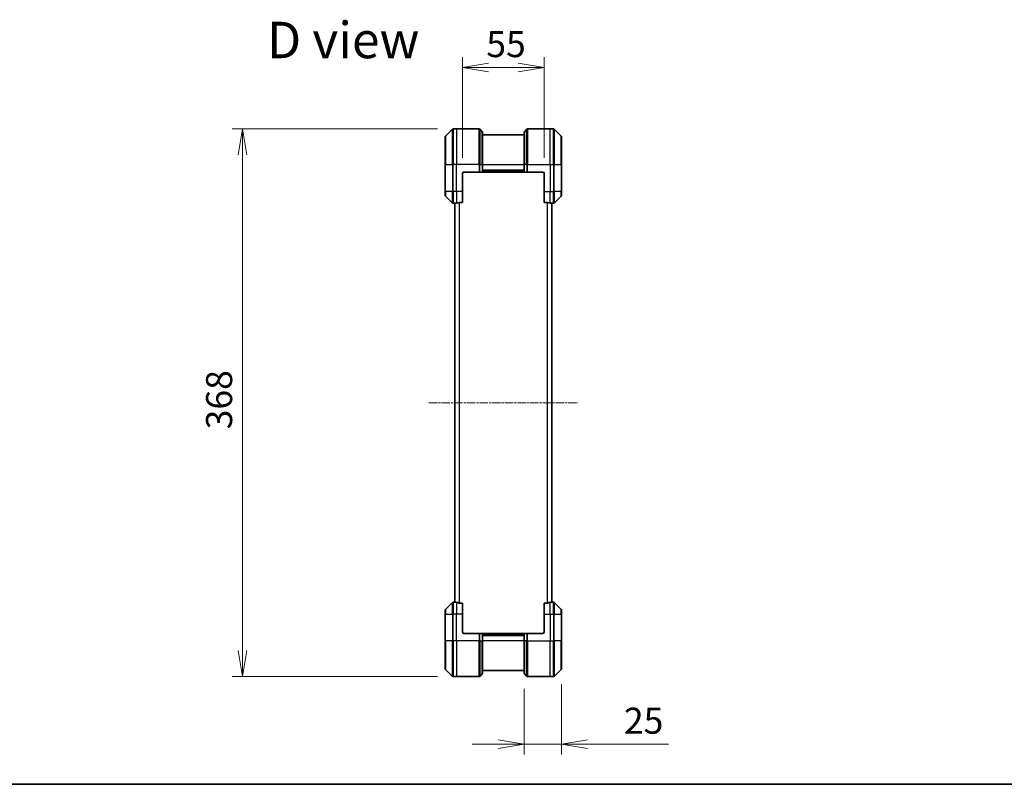
# Model space of a CAD drawing. Units: millimetres. Extents: x 0 to 11595, y 0 to 1967.
# Drawn here: x 2701 to 3363, y 0 to 514 of the extents above; entities that cross this region are included whole.
import ezdxf

# ---------------------------------------------------------------- set-up
doc = ezdxf.new("R2010")
doc.units = ezdxf.units.MM
doc.linetypes.add('CHAIN', pattern=[0.3543, 0.2362, -0.0295, 0.0591, -0.0295])
for name, color, linetype, lineweight in [('Border (ISO)', 7, 'Continuous', 35), ('Centerline (ISO)', 131, 'Continuous', 18), ('Dimension (ISO)', 7, 'Continuous', 18), ('Dimension (ISO) @ 1', 7, 'Continuous', 18), ('Symbol (ISO)', 7, 'Continuous', 18), ('Visible (ISO)', 7, 'Continuous', 35), ('Visible Narrow (ISO)', 7, 'Continuous', 25)]:
    doc.layers.add(name, color=color, linetype=linetype, lineweight=lineweight)
doc.styles.add('Note Text (TK)', font='MS PGothic.ttf')
doc.dimstyles.new('Default - Method 1b (TK)', dxfattribs={"dimscale": 5, "dimtxt": 2.5, "dimasz": 2.5, "dimexe": 1, "dimexo": 1.5, "dimgap": 1, "dimtad": 1, "dimtoh": 1, "dimrnd": 1e-08, "dimdsep": 46, "dimtxsty": 'Note Text (TK)', "dimblk": 'OPEN', "dimcen": 0.09, "dimdle": 5, "dimclrd": 100, "dimclre": 100, "dimclrt": 7, "dimadec": 1, "dimazin": 1, "dimtfac": 1, "dimtmove": 0, "dimatfit": 3, "dimldrblk": 'OPEN', "dimfxl": 1, "dimtolj": 1, "dimlwd": -1, "dimlwe": -1, "dimarcsym": 0})

# ---------------------------------------------------------------- blocks, each defined once
blk = doc.blocks.new('図面枠 tk図枠')
at = {"layer": 'Border (ISO)'}
blk.add_line((14.5, 8), (405.5, 8), dxfattribs=at)
blk = doc.blocks.new('_Open')
at = {"color": 0, "linetype": 'ByBlock', "lineweight": -2}
for p, q in [((-1, 0.167), (0, 0)), ((-1, -0.167), (0, 0)), ((0, 0), (-1, 0))]:
    blk.add_line(p, q, dxfattribs=at)
blk = doc.blocks.new('*D38')
at = {"layer": 'Defpoints', "color": 0}
for p in [(2992.22, 440.38), (2850.83, 72.38), (2992.22, 72.38)]:
    blk.add_point(p, dxfattribs=at)
at = {"layer": 'Dimension (ISO)', "color": 100}
for p, q in [((2981.72, 440.38), (2843.83, 440.38)), ((2850.83, 422.88), (2850.83, 89.88)), ((2981.72, 72.38), (2843.83, 72.38))]:
    blk.add_line(p, q, dxfattribs=at)
at = {"layer": 'Dimension (ISO)', "color": 100, "xscale": 17.5, "yscale": 17.5, "zscale": 17.5}
for p, rotation in [((2850.83, 440.38), 90), ((2850.83, 72.38), 270)]:
    blk.add_blockref('_Open', p, dxfattribs=dict(at, rotation=rotation))
at = {"layer": 'Dimension (ISO)', "color": 7, "insert": (2835.08, 238.54), "char_height": 17.5, "attachment_point": 4, "rotation": 90, "style": 'Note Text (TK)'}
blk.add_mtext('\\A1;368', dxfattribs=at)
blk = doc.blocks.new('*D46')
at = {"layer": 'Defpoints', "color": 0}
for p in [(3053.51, 481.61), (2998.51, 410.38), (3053.51, 410.38)]:
    blk.add_point(p, dxfattribs=at)
at = {"layer": 'Dimension (ISO)', "color": 100}
for p, q in [((2998.51, 420.88), (2998.51, 488.61)), ((3053.51, 420.88), (3053.51, 488.61)), ((3016.01, 481.61), (3036.01, 481.61))]:
    blk.add_line(p, q, dxfattribs=at)
at = {"layer": 'Dimension (ISO)', "color": 100, "xscale": 17.5, "yscale": 17.5, "zscale": 17.5, "rotation": 180}
blk.add_blockref('_Open', (2998.51, 481.61), dxfattribs=at)
at = {"layer": 'Dimension (ISO)', "color": 100, "xscale": 17.5, "yscale": 17.5, "zscale": 17.5}
blk.add_blockref('_Open', (3053.51, 481.61), dxfattribs=at)
at = {"layer": 'Dimension (ISO)', "color": 7, "insert": (3014.58, 497.36), "char_height": 17.5, "attachment_point": 4, "style": 'Note Text (TK)'}
blk.add_mtext('\\A1;55', dxfattribs=at)
blk = doc.blocks.new('*D47')
at = {"layer": 'Defpoints', "color": 0}
for p in [(3040.01, 74.59), (3065.01, 77.59), (3040.01, 26.98)]:
    blk.add_point(p, dxfattribs=at)
at = {"layer": 'Dimension (ISO)', "color": 100}
for p, q in [((3065.01, 67.09), (3065.01, 19.98)), ((3040.01, 64.09), (3040.01, 19.98)), ((3022.51, 26.98), (3005.01, 26.98)), ((3040.01, 26.98), (3065.01, 26.98)), ((3082.51, 26.98), (3136.88, 26.98))]:
    blk.add_line(p, q, dxfattribs=at)
at = {"layer": 'Dimension (ISO)', "color": 100, "xscale": 17.5, "yscale": 17.5, "zscale": 17.5}
blk.add_blockref('_Open', (3040.01, 26.98), dxfattribs=at)
at = {"layer": 'Dimension (ISO)', "color": 100, "xscale": 17.5, "yscale": 17.5, "zscale": 17.5, "rotation": 180}
blk.add_blockref('_Open', (3065.01, 26.98), dxfattribs=at)
at = {"layer": 'Dimension (ISO)', "color": 7, "insert": (3107.01, 42.73), "char_height": 17.5, "attachment_point": 4, "style": 'Note Text (TK)'}
blk.add_mtext('\\A1;25', dxfattribs=at)

msp = doc.modelspace()

# ---------------------------------------------------------------- linework, layer by layer
at = {"layer": 'Centerline (ISO)', "linetype": 'CHAIN', "ltscale": 23.990969}
msp.add_line((2976.0107, 256.384), (3076.0107, 256.384), dxfattribs=at)
at = {"layer": 'Visible (ISO)'}
for p, q in [((2991.8643, 440.2376), (2987.1572, 435.5305)), ((2994.5107, 440.384), (2992.2178, 440.384)), ((3009.8036, 440.384), (2994.5107, 440.384)), ((3010.1572, 440.2376), (3011.8643, 438.5305)), ((3012.0107, 438.1769), (3012.0107, 416.384)), ((3040.0107, 416.384), (3040.0107, 438.1769)), ((3041.8643, 440.2376), (3040.1572, 438.5305)), ((3042.2178, 440.384), (3057.5107, 440.384)), ((3057.5107, 440.384), (3059.8036, 440.384)), ((3064.8643, 435.5305), (3060.1572, 440.2376)), ((2987.0107, 416.384), (2987.0107, 435.1769)), ((3040.0107, 436.384), (3012.0107, 436.384)), ((3065.0107, 435.1769), (3065.0107, 416.384)), ((2987.0107, 416.384), (2987.0107, 398.384)), ((2998.5107, 398.384), (2998.5107, 410.384)), ((2999.5107, 411.384), (3009.8036, 411.384)), ((3010.1572, 411.384), (3009.8036, 411.384)), ((3010.1572, 411.384), (3011.8643, 411.384)), ((3012.0107, 411.384), (3011.8643, 411.384)), ((3012.0107, 411.384), (3012.0107, 416.384)), ((3012.0107, 412.384), (3040.0107, 412.384)), ((3012.0107, 411.384), (3040.0107, 411.384)), ((3040.0107, 416.384), (3040.0107, 411.384)), ((3040.1572, 411.384), (3040.0107, 411.384)), ((3040.1572, 411.384), (3041.8643, 411.384)), ((3042.2178, 411.384), (3041.8643, 411.384)), ((3052.5107, 411.384), (3042.2178, 411.384)), ((3053.5107, 410.384), (3053.5107, 398.384)), ((3065.0107, 398.384), (3065.0107, 416.384)), ((2987.0107, 395.5912), (2987.0107, 398.384)), ((2998.5107, 398.384), (2998.5107, 390.9678)), ((3053.5107, 390.9678), (3053.5107, 398.384)), ((3065.0107, 398.384), (3065.0107, 395.5912)), ((2987.1572, 395.2376), (2991.8643, 390.5305)), ((2993.5107, 390.384), (2992.2178, 390.384)), ((2993.5107, 390.3921), (2993.5107, 122.376)), ((2996.6193, 390.9678), (2998.5107, 390.9678)), ((3053.5107, 390.9678), (3055.4021, 390.9678)), ((3058.5107, 122.376), (3058.5107, 390.3921)), ((3058.5107, 390.384), (3059.8036, 390.384)), ((3060.1572, 390.5305), (3064.8643, 395.2376)), ((2991.8643, 122.2376), (2987.1572, 117.5305)), ((2993.5107, 122.384), (2992.2178, 122.384)), ((2998.5107, 121.8002), (2996.6193, 121.8002)), ((2998.5107, 121.8002), (2998.5107, 114.384)), ((3055.4021, 121.8002), (3053.5107, 121.8002)), ((3053.5107, 114.384), (3053.5107, 121.8002)), ((3058.5107, 122.384), (3059.8036, 122.384)), ((3064.8643, 117.5305), (3060.1572, 122.2376)), ((2987.0107, 114.384), (2987.0107, 117.1769)), ((2987.0107, 114.384), (2987.0107, 96.384)), ((2998.5107, 102.384), (2998.5107, 114.384)), ((3053.5107, 114.384), (3053.5107, 102.384)), ((3065.0107, 117.1769), (3065.0107, 114.384)), ((3065.0107, 96.384), (3065.0107, 114.384)), ((2999.5107, 101.384), (3009.8036, 101.384)), ((3009.8036, 101.384), (3010.1572, 101.384)), ((3011.8643, 101.384), (3010.1572, 101.384)), ((3011.8643, 101.384), (3012.0107, 101.384)), ((3040.0107, 101.384), (3012.0107, 101.384)), ((3012.0107, 96.384), (3012.0107, 101.384)), ((3040.0107, 100.384), (3012.0107, 100.384)), ((3040.0107, 101.384), (3040.1572, 101.384)), ((3040.0107, 101.384), (3040.0107, 96.384)), ((3041.8643, 101.384), (3040.1572, 101.384)), ((3041.8643, 101.384), (3042.2178, 101.384)), ((3052.5107, 101.384), (3042.2178, 101.384)), ((2987.0107, 77.5912), (2987.0107, 96.384)), ((3012.0107, 96.384), (3012.0107, 74.5912)), ((3040.0107, 74.5912), (3040.0107, 96.384)), ((3065.0107, 96.384), (3065.0107, 77.5912)), ((2987.1572, 77.2376), (2991.8643, 72.5305)), ((3010.1572, 72.5305), (3011.8643, 74.2376)), ((3012.0107, 76.384), (3040.0107, 76.384)), ((3041.8643, 72.5305), (3040.1572, 74.2376)), ((3060.1572, 72.5305), (3064.8643, 77.2376)), ((2994.5107, 72.384), (2992.2178, 72.384)), ((3009.8036, 72.384), (2994.5107, 72.384)), ((3042.2178, 72.384), (3057.5107, 72.384)), ((3057.5107, 72.384), (3059.8036, 72.384))]:
    msp.add_line(p, q, dxfattribs=at)
for centre, radius, start, end in [((2992.2178, 439.884), 0.5, 90, 135), ((3009.8036, 439.884), 0.5, 45, 90), ((3011.5107, 438.1769), 0.5, 0, 45), ((3040.5107, 438.1769), 0.5, 135, 180), ((3042.2178, 439.884), 0.5, 90, 135), ((3059.8036, 439.884), 0.5, 45, 90), ((2987.5107, 435.1769), 0.5, 135, 180), ((3064.5107, 435.1769), 0.5, 0, 45), ((2999.5107, 410.384), 1, 90, 180), ((3052.5107, 410.384), 1, 0, 90), ((2987.5107, 395.5912), 0.5, 180, 225), ((2992.2178, 390.884), 0.5, 225, 270), ((3059.8036, 390.884), 0.5, 270, 315), ((3064.5107, 395.5912), 0.5, 315, 0), ((2992.2178, 121.884), 0.5, 90, 135), ((3059.8036, 121.884), 0.5, 45, 90), ((2987.5107, 117.1769), 0.5, 135, 180), ((3064.5107, 117.1769), 0.5, 0, 45), ((2999.5107, 102.384), 1, 180, 270), ((3052.5107, 102.384), 1, 270, 0), ((2987.5107, 77.5912), 0.5, 180, 225), ((3011.5107, 74.5912), 0.5, 315, 0), ((3040.5107, 74.5912), 0.5, 180, 225), ((3064.5107, 77.5912), 0.5, 315, 0), ((2992.2178, 72.884), 0.5, 225, 270), ((3009.8036, 72.884), 0.5, 270, 315), ((3042.2178, 72.884), 0.5, 225, 270), ((3059.8036, 72.884), 0.5, 270, 315)]:
    msp.add_arc(centre, radius, start, end, dxfattribs=at)
for centre, major_axis, start_param, end_param in [((2992.9107, 398.384), (9.6, 0), 4.78620022, 4.87983706), ((2992.9107, 398.384), (9.6, 0), 4.87983706, 5.08742742), ((3059.1107, 398.384), (-9.6, 0), 1.19575789, 1.40334825), ((3059.1107, 398.384), (-9.6, 0), 1.40334825, 1.49698509), ((2992.9107, 114.384), (9.6, 0), 1.40334825, 1.49698509), ((2992.9107, 114.384), (9.6, 0), 1.19575789, 1.40334825), ((3059.1107, 114.384), (-9.6, 0), 4.87983706, 5.08742742), ((3059.1107, 114.384), (-9.6, 0), 4.78620022, 4.87983706)]:
    msp.add_ellipse(centre, major_axis=major_axis, ratio=0.83333333, start_param=start_param, end_param=end_param, dxfattribs=at)
for points, knots in [([(2993.6187, 390.4058), (2993.6117, 390.4054), (2993.605, 390.405), (2993.572, 390.4026), (2993.5489, 390.4003), (2993.5183, 390.3959), (2993.5107, 390.3938), (2993.5107, 390.3921)], [0.1103900742, 0.1103900742, 0.1103900742, 0.1103900742, 0.1130634845, 0.1130634845, 0.1243846834, 0.1243846834, 0.1357058823, 0.1357058823, 0.1357058823, 0.1357058823]), ([(2996.6193, 390.9678), (2996.5811, 390.9678), (2996.5405, 390.9647), (2996.4756, 390.9538), (2996.4496, 390.9474), (2996.4273, 390.9401)], [0.093260715, 0.093260715, 0.093260715, 0.093260715, 0.1047444472, 0.1047444472, 0.1134564756, 0.1134564756, 0.1134564756, 0.1134564756]), ([(3055.5942, 390.9401), (3055.5714, 390.9475), (3055.5448, 390.9541), (3055.4796, 390.9648), (3055.4397, 390.9678), (3055.4021, 390.9678)], [-0.0201836507, -0.0201836507, -0.0201836507, -0.0201836507, -0.0112759257, -0.0112759257, 0, 0, 0, 0]), ([(3058.5107, 390.3921), (3058.5107, 390.3938), (3058.5032, 390.3959), (3058.4725, 390.4003), (3058.4494, 390.4026), (3058.4165, 390.405), (3058.4098, 390.4054), (3058.4028, 390.4058)], [0.1356732242, 0.1356732242, 0.1356732242, 0.1356732242, 0.1469944231, 0.1469944231, 0.158315622, 0.158315622, 0.1609890322, 0.1609890322, 0.1609890322, 0.1609890322]), ([(2993.5107, 122.376), (2993.5107, 122.3743), (2993.5183, 122.3722), (2993.5489, 122.3678), (2993.572, 122.3655), (2993.605, 122.3631), (2993.6117, 122.3627), (2993.6187, 122.3623)], [0.1356732242, 0.1356732242, 0.1356732242, 0.1356732242, 0.1469944231, 0.1469944231, 0.158315622, 0.158315622, 0.1609890322, 0.1609890322, 0.1609890322, 0.1609890322]), ([(2996.4273, 121.828), (2996.45, 121.8206), (2996.4767, 121.814), (2996.5419, 121.8033), (2996.5817, 121.8002), (2996.6193, 121.8002)], [-0.0201836507, -0.0201836507, -0.0201836507, -0.0201836507, -0.0112759257, -0.0112759257, 0, 0, 0, 0]), ([(3055.4021, 121.8002), (3055.4404, 121.8002), (3055.4809, 121.8034), (3055.5459, 121.8143), (3055.5718, 121.8207), (3055.5942, 121.828)], [0.093260715, 0.093260715, 0.093260715, 0.093260715, 0.1047444472, 0.1047444472, 0.1134564756, 0.1134564756, 0.1134564756, 0.1134564756]), ([(3058.4028, 122.3623), (3058.4098, 122.3627), (3058.4165, 122.3631), (3058.4494, 122.3655), (3058.4725, 122.3678), (3058.5032, 122.3722), (3058.5107, 122.3743), (3058.5107, 122.376)], [0.1103900742, 0.1103900742, 0.1103900742, 0.1103900742, 0.1130634845, 0.1130634845, 0.1243846834, 0.1243846834, 0.1357058823, 0.1357058823, 0.1357058823, 0.1357058823])]:
    msp.add_open_spline(points, degree=3, knots=knots, dxfattribs=at)
at = {"layer": 'Visible Narrow (ISO)'}
for p, q in [((2991.8643, 416.384), (2991.8643, 440.2376)), ((2992.2178, 440.384), (2992.2178, 416.384)), ((2994.5107, 440.384), (2994.5107, 416.384)), ((3009.8036, 416.384), (3009.8036, 440.384)), ((3010.1572, 440.2376), (3010.1572, 416.384)), ((3011.8643, 416.384), (3011.8643, 438.5305)), ((3040.1572, 438.5305), (3040.1572, 416.384)), ((3041.8643, 416.384), (3041.8643, 440.2376)), ((3042.2178, 440.384), (3042.2178, 416.384)), ((3057.5107, 416.384), (3057.5107, 440.384)), ((3059.8036, 416.384), (3059.8036, 440.384)), ((3060.1572, 440.2376), (3060.1572, 416.384)), ((2987.1572, 435.5305), (2987.1572, 416.384)), ((3064.8643, 416.384), (3064.8643, 435.5305)), ((2987.1572, 416.384), (2987.0107, 416.384)), ((2987.1572, 398.384), (2987.1572, 416.384)), ((2987.1572, 416.384), (2991.8643, 416.384)), ((2991.8643, 416.384), (2991.8643, 398.384)), ((2991.8643, 416.384), (2992.2178, 416.384)), ((2994.5107, 416.384), (2992.2178, 416.384)), ((2992.2178, 398.384), (2992.2178, 416.384)), ((3009.8036, 416.384), (2994.5107, 416.384)), ((2994.5107, 398.384), (2994.5107, 416.384)), ((3009.8036, 416.384), (3009.8036, 411.384)), ((3010.1572, 416.384), (3009.8036, 416.384)), ((3010.1572, 411.384), (3010.1572, 416.384)), ((3010.1572, 416.384), (3011.8643, 416.384)), ((3011.8643, 416.384), (3012.0107, 416.384)), ((3011.8643, 416.384), (3011.8643, 411.384)), ((3012.0107, 416.384), (3040.0107, 416.384)), ((3040.0107, 412.684), (3012.0107, 412.684)), ((3040.0107, 411.684), (3012.0107, 411.684)), ((3040.1572, 416.384), (3040.0107, 416.384)), ((3040.1572, 411.384), (3040.1572, 416.384)), ((3041.8643, 416.384), (3040.1572, 416.384)), ((3041.8643, 416.384), (3042.2178, 416.384)), ((3041.8643, 416.384), (3041.8643, 411.384)), ((3042.2178, 416.384), (3057.5107, 416.384)), ((3042.2178, 411.384), (3042.2178, 416.384)), ((3057.5107, 416.384), (3057.5107, 398.384)), ((3057.5107, 416.384), (3059.8036, 416.384)), ((3059.8036, 416.384), (3059.8036, 398.384)), ((3060.1572, 416.384), (3059.8036, 416.384)), ((3060.1572, 398.384), (3060.1572, 416.384)), ((3060.1572, 416.384), (3064.8643, 416.384)), ((3065.0107, 416.384), (3064.8643, 416.384)), ((3064.8643, 416.384), (3064.8643, 398.384)), ((2987.1572, 398.384), (2987.0107, 398.384)), ((2987.1572, 398.384), (2987.1572, 395.2376)), ((2991.8643, 398.384), (2987.1572, 398.384)), ((2991.8643, 390.5305), (2991.8643, 398.384)), ((2991.8643, 398.384), (2992.2178, 398.384)), ((2994.5107, 398.384), (2992.2178, 398.384)), ((2992.2178, 398.384), (2992.2178, 390.384)), ((2998.5107, 398.384), (2994.5107, 398.384)), ((2994.5107, 398.384), (2994.5107, 390.4959)), ((3053.5107, 398.384), (3057.5107, 398.384)), ((3057.5107, 390.4959), (3057.5107, 398.384)), ((3057.5107, 398.384), (3059.8036, 398.384)), ((3060.1572, 398.384), (3059.8036, 398.384)), ((3059.8036, 390.384), (3059.8036, 398.384)), ((3060.1572, 398.384), (3060.1572, 390.5305)), ((3064.8643, 398.384), (3060.1572, 398.384)), ((3064.8643, 398.384), (3065.0107, 398.384)), ((3064.8643, 395.2376), (3064.8643, 398.384)), ((2993.6187, 122.3623), (2993.6187, 390.4058)), ((2996.4273, 390.9401), (2996.4273, 121.828)), ((2996.6193, 121.8002), (2996.6193, 390.9678)), ((3055.4021, 390.9678), (3055.4021, 121.8002)), ((3055.5942, 121.828), (3055.5942, 390.9401)), ((3058.4028, 390.4058), (3058.4028, 122.3623)), ((2991.8643, 114.384), (2991.8643, 122.2376)), ((2992.2178, 122.384), (2992.2178, 114.384)), ((2994.5107, 122.2722), (2994.5107, 114.384)), ((3057.5107, 114.384), (3057.5107, 122.2722)), ((3059.8036, 114.384), (3059.8036, 122.384)), ((3060.1572, 122.2376), (3060.1572, 114.384)), ((2987.1572, 114.384), (2987.0107, 114.384)), ((2987.1572, 117.5305), (2987.1572, 114.384)), ((2987.1572, 96.384), (2987.1572, 114.384)), ((2987.1572, 114.384), (2991.8643, 114.384)), ((2991.8643, 114.384), (2992.2178, 114.384)), ((2991.8643, 114.384), (2991.8643, 96.384)), ((2994.5107, 114.384), (2992.2178, 114.384)), ((2992.2178, 96.384), (2992.2178, 114.384)), ((2998.5107, 114.384), (2994.5107, 114.384)), ((2994.5107, 96.384), (2994.5107, 114.384)), ((3053.5107, 114.384), (3057.5107, 114.384)), ((3057.5107, 114.384), (3057.5107, 96.384)), ((3057.5107, 114.384), (3059.8036, 114.384)), ((3060.1572, 114.384), (3059.8036, 114.384)), ((3059.8036, 114.384), (3059.8036, 96.384)), ((3060.1572, 96.384), (3060.1572, 114.384)), ((3060.1572, 114.384), (3064.8643, 114.384)), ((3064.8643, 114.384), (3064.8643, 117.5305)), ((3064.8643, 114.384), (3064.8643, 96.384)), ((3064.8643, 114.384), (3065.0107, 114.384)), ((3009.8036, 101.384), (3009.8036, 96.384)), ((3010.1572, 96.384), (3010.1572, 101.384)), ((3011.8643, 101.384), (3011.8643, 96.384)), ((3012.0107, 101.084), (3040.0107, 101.084)), ((3012.0107, 100.084), (3040.0107, 100.084)), ((3040.1572, 96.384), (3040.1572, 101.384)), ((3041.8643, 101.384), (3041.8643, 96.384)), ((3042.2178, 96.384), (3042.2178, 101.384)), ((2987.0107, 96.384), (2987.1572, 96.384)), ((2987.1572, 96.384), (2987.1572, 77.2376)), ((2991.8643, 96.384), (2987.1572, 96.384)), ((2991.8643, 96.384), (2992.2178, 96.384)), ((2991.8643, 72.5305), (2991.8643, 96.384)), ((2994.5107, 96.384), (2992.2178, 96.384)), ((2992.2178, 96.384), (2992.2178, 72.384)), ((3009.8036, 96.384), (2994.5107, 96.384)), ((2994.5107, 96.384), (2994.5107, 72.384)), ((3009.8036, 72.384), (3009.8036, 96.384)), ((3010.1572, 96.384), (3009.8036, 96.384)), ((3010.1572, 96.384), (3010.1572, 72.5305)), ((3010.1572, 96.384), (3011.8643, 96.384)), ((3011.8643, 96.384), (3012.0107, 96.384)), ((3011.8643, 74.2376), (3011.8643, 96.384)), ((3040.0107, 96.384), (3012.0107, 96.384)), ((3040.1572, 96.384), (3040.0107, 96.384)), ((3040.1572, 96.384), (3040.1572, 74.2376)), ((3041.8643, 96.384), (3040.1572, 96.384)), ((3041.8643, 96.384), (3042.2178, 96.384)), ((3041.8643, 72.5305), (3041.8643, 96.384)), ((3042.2178, 96.384), (3057.5107, 96.384)), ((3042.2178, 96.384), (3042.2178, 72.384)), ((3057.5107, 72.384), (3057.5107, 96.384)), ((3057.5107, 96.384), (3059.8036, 96.384)), ((3059.8036, 72.384), (3059.8036, 96.384)), ((3060.1572, 96.384), (3059.8036, 96.384)), ((3060.1572, 96.384), (3060.1572, 72.5305)), ((3064.8643, 96.384), (3060.1572, 96.384)), ((3064.8643, 96.384), (3065.0107, 96.384)), ((3064.8643, 77.2376), (3064.8643, 96.384))]:
    msp.add_line(p, q, dxfattribs=at)

# ---------------------------------------------------------------- block references
at = {"xscale": 7, "yscale": 7, "zscale": 7}
msp.add_blockref('図面枠 tk図枠', (1863.5, -56), dxfattribs=at)

# ---------------------------------------------------------------- texts
at = {"layer": 'Symbol (ISO)', "color": 7, "insert": (2867.2384, 500.1208), "char_height": 24.5, "attachment_point": 4, "line_spacing_factor": 1.5, "style": 'Note Text (TK)'}
msp.add_mtext('\\fMS PGothic|b0|i0;{\\H24.5000;D view}', dxfattribs=at)

# ---------------------------------------------------------------- dimensions: what is measured, and where the dimension line sits
at = {"layer": 'Dimension (ISO) @ 1', "color": 100}
for base, p1, p2, angle, picture, middle in [((3053.5107, 481.6073), (2998.5107, 410.384), (3053.5107, 410.384), 180, '*D46', (3026.0107, 481.6073)), ((2850.8301, 72.384), (2992.2178, 440.384), (2992.2178, 72.384), 90, '*D38', (2850.8301, 256.384))]:
    dim = msp.add_linear_dim(base=base, p1=p1, p2=p2, angle=angle, dimstyle='Default - Method 1b (TK)', override={"dimscale": 1, "dimtxt": 17.5, "dimasz": 17.5, "dimexe": 7, "dimexo": 10.5, "dimgap": 7, "dimtoh": 0, "dimdec": 2, "dimcen": 0.63, "dimtol": 0, "dimlim": 0, "dimtp": 0, "dimtm": 0, "dimtdec": 2, "dimtix": 0, "dimtofl": 0, "dimtmove": 0, "dimatfit": 1}, dxfattribs=at)
    dim.commit()
    dim.dimension.update_dxf_attribs({"geometry": picture, "text_midpoint": middle, "dimtype": 128})
dim = msp.add_linear_dim(base=(3040.0107, 26.9792), p1=(3065.0107, 77.5912), p2=(3040.0107, 74.5912), dimstyle='Default - Method 1b (TK)', override={"dimscale": 1, "dimtxt": 17.5, "dimasz": 17.5, "dimexe": 7, "dimexo": 10.5, "dimgap": 7, "dimtoh": 0, "dimdec": 2, "dimcen": 0.63, "dimtol": 0, "dimlim": 0, "dimtp": 0, "dimtm": 0, "dimtdec": 2, "dimtix": 0, "dimtofl": 1, "dimtmove": 0, "dimatfit": 1}, dxfattribs=at)
dim.commit()
dim.dimension.update_dxf_attribs({"geometry": '*D47', "text_midpoint": (3118.4454, 26.9792), "dimtype": 128})

doc.saveas('drawing.dxf')
